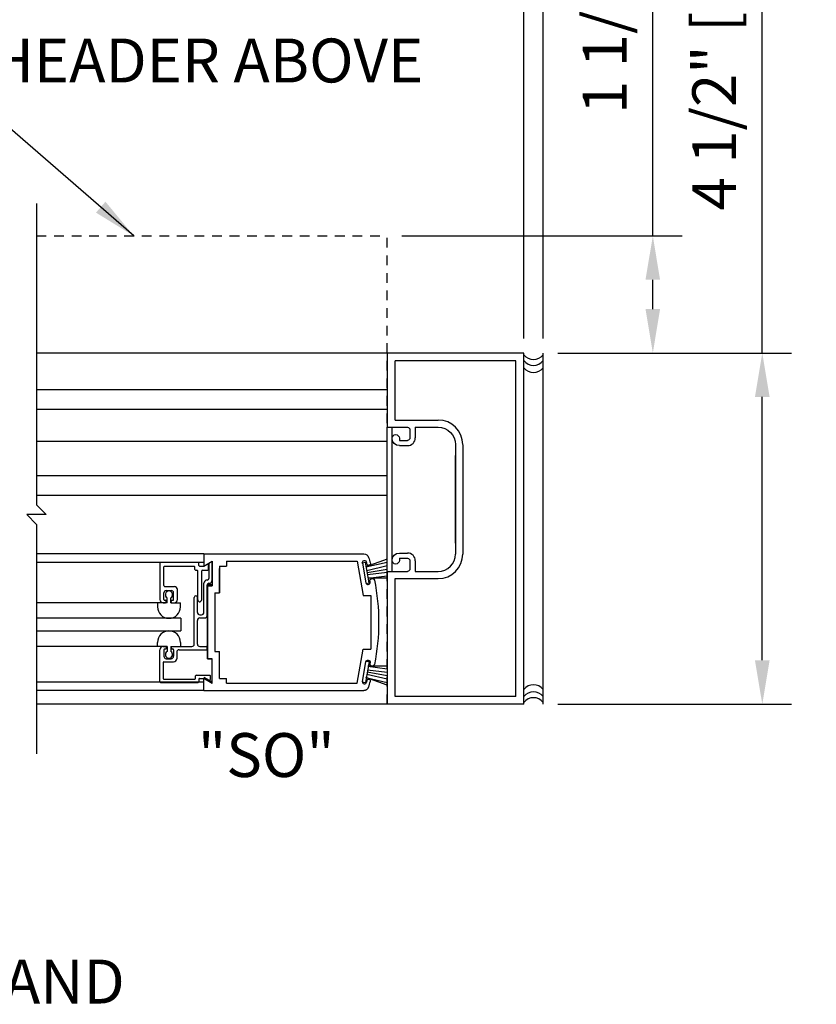
# Model space of a CAD drawing. Extents: x 882 to 2550, y 1426 to 1716.
# Drawn here: x 1054 to 1064, y 1452 to 1465 of the extents above; entities that cross this region are included whole.
import ezdxf

# ---------------------------------------------------------------- set-up
doc = ezdxf.new("R2010")
doc.units = 0
doc.header["$MEASUREMENT"] = 0
doc.header["$PDMODE"] = 2
doc.header["$PDSIZE"] = -2
doc.linetypes.add('HIDDEN2', pattern=[0.1875, 0.125, -0.0625])
doc.layers.get('DEFPOINTS').update_dxf_attribs({"linetype": 'CONTINUOUS'})
for name, color, linetype in [('G-DETL-DIMS', 31, 'CONTINUOUS'), ('G-DETL-FINE', 32, 'CONTINUOUS'), ('G-DETL-HIDN', 32, 'HIDDEN2'), ('G-DETL-TEXT', 31, 'CONTINUOUS'), ('G-DETL-TITL', 30, 'CONTINUOUS')]:
    doc.layers.add(name, color=color, linetype=linetype)
doc.styles.get("Standard").update_dxf_attribs({"font": 'romans.shx'})
doc.dimstyles.new('DIM6', dxfattribs={"dimscale": 6, "dimtxt": 0.09375, "dimasz": 0.09375, "dimexe": 0.0625, "dimexo": 0.03125, "dimgap": 0.03125, "dimtad": 1, "dimdec": 3, "dimzin": 4, "dimdsep": 46, "dimlunit": 5, "dimtxsty": 'Standard', "dimcen": -0.0625, "dimadec": 0, "dimazin": 0, "dimtfac": 1, "dimtdec": 3, "dimtofl": 0, "dimtmove": 0, "dimatfit": 3, "dimfxl": 0.06, "dimfrac": 2, "dimtolj": 1, "dimtzin": 4, "dimarcsym": 0})
doc.dimstyles.new('DIM6$7', dxfattribs={"dimscale": 6, "dimtxt": 0.09375, "dimasz": 0.09375, "dimexe": 0.0625, "dimexo": 0.03125, "dimgap": 0.03125, "dimtad": 0, "dimdec": 3, "dimzin": 4, "dimdsep": 46, "dimlunit": 5, "dimtxsty": 'Standard', "dimcen": -0.0625, "dimadec": 0, "dimazin": 0, "dimtfac": 1, "dimtdec": 3, "dimtofl": 0, "dimtmove": 0, "dimatfit": 3, "dimfxl": 0.06, "dimfrac": 2, "dimtolj": 1, "dimtzin": 4, "dimarcsym": 0})

# ---------------------------------------------------------------- blocks, each defined once
blk = doc.blocks.new('*D66')
at = {"layer": 'DEFPOINTS', "color": 0, "transparency": 16777216}
for p in [(1041.806, 1467.387), (1041.806, 1460.272), (1060.342, 1460.272)]:
    blk.add_point(p, dxfattribs=at)
at = {"layer": 'G-DETL-DIMS', "color": 0, "lineweight": -2, "transparency": 16777216}
for p, q in [((1041.806, 1460.46), (1041.806, 1467.762)), ((1060.342, 1460.46), (1060.342, 1467.762)), ((1059.779, 1467.387), (1042.369, 1467.387))]:
    blk.add_line(p, q, dxfattribs=at)
at = {"layer": 'G-DETL-DIMS', "color": 0, "transparency": 16777216}
for points in [[(1042.369, 1467.481), (1042.369, 1467.293), (1041.806, 1467.387)], [(1059.779, 1467.481), (1059.779, 1467.293), (1060.342, 1467.387)]]:
    blk.add_solid(points, dxfattribs=at)
at = {"layer": 'G-DETL-DIMS', "color": 0, "transparency": 16777216, "insert": (1051.106, 1467.856), "char_height": 0.5625, "attachment_point": 5}
blk.add_mtext('\\A1;ROUGH OPENING', dxfattribs=at)
blk = doc.blocks.new('*D67')
at = {"layer": 'DEFPOINTS', "color": 0, "transparency": 16777216}
for p in [(1042.056, 1466.281), (1042.056, 1460.272), (1060.092, 1460.272)]:
    blk.add_point(p, dxfattribs=at)
at = {"layer": 'G-DETL-DIMS', "color": 0, "lineweight": -2, "transparency": 16777216}
for p, q in [((1042.056, 1460.46), (1042.056, 1466.656)), ((1060.092, 1460.46), (1060.092, 1466.656)), ((1059.529, 1466.281), (1042.619, 1466.281))]:
    blk.add_line(p, q, dxfattribs=at)
at = {"layer": 'G-DETL-DIMS', "color": 0, "transparency": 16777216}
for points in [[(1042.619, 1466.375), (1042.619, 1466.187), (1042.056, 1466.281)], [(1059.529, 1466.375), (1059.529, 1466.187), (1060.092, 1466.281)]]:
    blk.add_solid(points, dxfattribs=at)
at = {"layer": 'G-DETL-DIMS', "color": 0, "transparency": 16777216, "insert": (1051.106, 1466.75), "char_height": 0.5625, "attachment_point": 5}
blk.add_mtext('\\A1;PACKAGE WIDTH', dxfattribs=at)
blk = doc.blocks.new('*D68')
at = {"layer": 'DEFPOINTS', "color": 0, "transparency": 16777216}
for p in [(1060.342, 1460.272), (1063.149, 1460.272), (1060.342, 1455.772)]:
    blk.add_point(p, dxfattribs=at)
at = {"layer": 'G-DETL-DIMS', "color": 0, "lineweight": -2, "transparency": 16777216}
for p, q in [((1063.149, 1460.272), (1063.149, 1467.248)), ((1060.529, 1460.272), (1063.524, 1460.272)), ((1063.149, 1456.335), (1063.149, 1459.71)), ((1060.529, 1455.772), (1063.524, 1455.772))]:
    blk.add_line(p, q, dxfattribs=at)
at = {"layer": 'G-DETL-DIMS', "color": 0, "transparency": 16777216}
for points in [[(1063.055, 1459.71), (1063.243, 1459.71), (1063.149, 1460.272)], [(1063.055, 1456.335), (1063.243, 1456.335), (1063.149, 1455.772)]]:
    blk.add_solid(points, dxfattribs=at)
at = {"layer": 'G-DETL-DIMS', "color": 0, "transparency": 16777216, "insert": (1062.533, 1464.141), "char_height": 0.5625, "attachment_point": 5, "rotation": 90}
blk.add_mtext('\\A1;4 1/2" [114]', dxfattribs=at)
blk = doc.blocks.new('*D69')
at = {"layer": 'DEFPOINTS', "color": 0, "transparency": 16777216}
for p in [(1058.342, 1461.772), (1061.746, 1461.772), (1060.342, 1460.272)]:
    blk.add_point(p, dxfattribs=at)
at = {"layer": 'G-DETL-DIMS', "color": 0, "lineweight": -2, "transparency": 16777216}
for p, q in [((1061.746, 1461.772), (1061.746, 1467.963)), ((1058.529, 1461.772), (1062.121, 1461.772)), ((1061.746, 1460.835), (1061.746, 1461.21)), ((1060.529, 1460.272), (1062.121, 1460.272))]:
    blk.add_line(p, q, dxfattribs=at)
at = {"layer": 'G-DETL-DIMS', "color": 0, "transparency": 16777216}
for points in [[(1061.652, 1461.21), (1061.839, 1461.21), (1061.746, 1461.772)], [(1061.652, 1460.835), (1061.839, 1460.835), (1061.746, 1460.272)]]:
    blk.add_solid(points, dxfattribs=at)
at = {"layer": 'G-DETL-DIMS', "color": 0, "transparency": 16777216, "insert": (1061.13, 1465.164), "char_height": 0.5625, "attachment_point": 5, "rotation": 90}
blk.add_mtext('\\A1;1 1/2" [38]', dxfattribs=at)

msp = doc.modelspace()

# ---------------------------------------------------------------- linework, layer by layer
at = {"layer": 'G-DETL-FINE'}
for p, q in [((1058.3415, 1460.272), (1053.847, 1460.272)), ((1058.3415, 1460.272), (1058.3415, 1459.32)), ((1060.0915, 1460.272), (1058.3415, 1460.272)), ((1058.4415, 1459.413), (1058.4415, 1460.172)), ((1059.9915, 1460.172), (1058.4415, 1460.172)), ((1059.9915, 1455.872), (1059.9915, 1460.172)), ((1060.0915, 1455.772), (1060.0915, 1460.272)), ((1060.3415, 1455.772), (1060.3415, 1460.272)), ((1058.3415, 1459.8002), (1053.847, 1459.8002)), ((1058.3415, 1459.5502), (1053.847, 1459.5502)), ((1058.4415, 1459.413), (1058.9945, 1459.413)), ((1058.3415, 1457.474), (1058.3415, 1459.32)), ((1058.3415, 1459.32), (1058.6015, 1459.32)), ((1058.404, 1457.474), (1058.404, 1459.32)), ((1058.6335, 1459.288), (1058.6335, 1459.185)), ((1058.7015, 1459.32), (1058.7015, 1459.185)), ((1058.7015, 1459.32), (1058.9945, 1459.32)), ((1058.4975, 1459.179), (1058.4975, 1459.153)), ((1058.4975, 1459.153), (1058.6015, 1459.153)), ((1058.3415, 1459.1362), (1053.847, 1459.1362)), ((1058.4975, 1459.085), (1058.6015, 1459.085)), ((1059.2165, 1459.098), (1059.2165, 1457.696)), ((1059.3095, 1459.0972), (1059.3095, 1457.696)), ((1059.2165, 1457.8344), (1059.2165, 1458.9594)), ((1058.3415, 1458.6968), (1053.847, 1458.6968)), ((1058.3415, 1458.4468), (1053.847, 1458.4468)), ((1055.9915, 1457.6968), (1053.847, 1457.6968)), ((1055.9915, 1457.6968), (1058.0437, 1457.6968)), ((1055.9915, 1457.6968), (1055.9915, 1457.5408)), ((1058.4975, 1457.709), (1058.6015, 1457.709)), ((1058.4975, 1457.641), (1058.4975, 1457.615)), ((1058.4975, 1457.641), (1058.6015, 1457.641)), ((1053.847, 1457.5928), (1055.9915, 1457.5928)), ((1055.4273, 1457.5818), (1055.4273, 1457.1138)), ((1055.4373, 1457.5918), (1055.9173, 1457.5918)), ((1055.4783, 1457.2908), (1055.4783, 1457.5308)), ((1055.4883, 1457.5408), (1055.8663, 1457.5408)), ((1055.8763, 1457.4998), (1055.8763, 1457.5308)), ((1055.9273, 1457.5508), (1055.9273, 1457.5818)), ((1055.9373, 1457.5408), (1055.9865, 1457.5408)), ((1055.9915, 1457.542), (1056.0995, 1457.6044)), ((1055.9915, 1457.5408), (1056.0995, 1457.6032)), ((1055.9915, 1457.542), (1056.0363, 1457.5678)), ((1056.0513, 1457.4998), (1056.0513, 1457.5592)), ((1056.0553, 1457.5789), (1056.0553, 1457.3824)), ((1056.0963, 1457.3624), (1056.0963, 1457.6028)), ((1056.0995, 1457.6032), (1056.0995, 1457.2898)), ((1056.1925, 1457.5408), (1056.1925, 1457.1968)), ((1056.1925, 1457.5408), (1056.2805, 1457.5408)), ((1056.1925, 1457.1968), (1056.1925, 1457.5094)), ((1056.2805, 1457.6038), (1057.9555, 1457.6038)), ((1056.2805, 1457.6038), (1056.2805, 1457.5408)), ((1057.9555, 1457.6038), (1058.0327, 1457.1654)), ((1058.0217, 1457.5848), (1058.0611, 1457.5918)), ((1058.0227, 1457.5796), (1058.0669, 1457.3284)), ((1058.1081, 1457.326), (1058.0611, 1457.5918)), ((1058.3415, 1457.6295), (1058.0695, 1457.5308)), ((1058.0695, 1457.5308), (1058.3415, 1457.5932)), ((1058.0803, 1457.57), (1058.0769, 1457.5892)), ((1058.0799, 1457.486), (1058.3415, 1457.547)), ((1058.6335, 1457.609), (1058.6335, 1457.506)), ((1058.7015, 1457.609), (1058.7015, 1457.474)), ((1055.8863, 1457.4898), (1055.9023, 1457.4898)), ((1055.9123, 1457.1078), (1055.9123, 1457.4798)), ((1055.9633, 1457.1078), (1055.9633, 1457.4798)), ((1055.9733, 1457.4898), (1056.0413, 1457.4898)), ((1058.0845, 1457.4588), (1058.3415, 1457.5041)), ((1058.0893, 1457.4318), (1058.3415, 1457.4622)), ((1058.0949, 1457.3862), (1058.3415, 1457.4167)), ((1058.3415, 1457.3865), (1058.0949, 1457.3862)), ((1058.3415, 1457.474), (1058.3415, 1455.772)), ((1058.3415, 1457.474), (1058.6015, 1457.474)), ((1058.4415, 1455.872), (1058.4415, 1457.381)), ((1058.4415, 1457.381), (1058.9945, 1457.381)), ((1058.7015, 1457.474), (1058.9945, 1457.474)), ((1055.4883, 1457.2808), (1055.6133, 1457.2808)), ((1055.9923, 1456.949), (1055.9923, 1457.3214)), ((1056.0333, 1457.3624), (1056.0353, 1457.3624)), ((1056.0353, 1456.918), (1056.0353, 1457.3014)), ((1056.0385, 1457.306), (1056.0995, 1457.306)), ((1056.0385, 1457.291), (1056.0385, 1456.355)), ((1056.0385, 1456.3538), (1056.0385, 1457.2898)), ((1056.0385, 1457.2898), (1056.0995, 1457.2898)), ((1056.0551, 1457.3214), (1056.0553, 1457.3214)), ((1058.0731, 1457.3198), (1058.1081, 1457.326)), ((1055.4783, 1457.1138), (1055.4783, 1457.1978)), ((1055.5093, 1457.2288), (1055.5723, 1457.2288)), ((1055.5211, 1457.0728), (1055.5211, 1457.1358)), ((1055.5671, 1457.0728), (1055.5671, 1457.1358)), ((1055.6033, 1457.1138), (1055.6033, 1457.1978)), ((1055.6543, 1457.1138), (1055.6543, 1457.2398)), ((1055.8683, 1456.542), (1055.8683, 1457.1396)), ((1055.9093, 1456.949), (1055.9093, 1457.1396)), ((1056.1315, 1457.1968), (1056.1315, 1456.4468)), ((1056.1315, 1457.1968), (1056.1925, 1457.1968)), ((1058.0327, 1457.1654), (1058.1315, 1457.1654)), ((1058.1315, 1457.1654), (1058.1315, 1456.4784)), ((1055.5211, 1457.0728), (1053.847, 1457.0728)), ((1055.3965, 1457.0728), (1055.3965, 1457.0196)), ((1055.4683, 1457.0728), (1055.4993, 1457.0728)), ((1055.4883, 1457.1038), (1055.4993, 1457.1038)), ((1055.5093, 1457.0828), (1055.5093, 1457.0938)), ((1055.5671, 1457.0728), (1055.6915, 1457.0728)), ((1055.5723, 1457.0828), (1055.5723, 1457.0938)), ((1055.5823, 1457.1038), (1055.5933, 1457.1038)), ((1055.5823, 1457.0728), (1055.6133, 1457.0728)), ((1055.6915, 1457.0196), (1055.6915, 1457.0728)), ((1055.9151, 1457.1008), (1055.9307, 1457.0852)), ((1055.9603, 1457.1008), (1055.9447, 1457.0852)), ((1055.9403, 1456.918), (1055.9611, 1456.918)), ((1055.9403, 1456.877), (1055.9943, 1456.877)), ((1055.6969, 1456.8726), (1053.847, 1456.8726)), ((1055.6969, 1456.8726), (1055.6969, 1456.711)), ((1055.9093, 1456.542), (1055.9093, 1456.846)), ((1053.847, 1456.711), (1055.6969, 1456.711)), ((1055.5211, 1456.511), (1053.847, 1456.511)), ((1055.3965, 1456.511), (1055.3965, 1456.564)), ((1055.4683, 1456.511), (1055.4993, 1456.511)), ((1055.5093, 1456.501), (1055.5093, 1456.48)), ((1055.5211, 1456.511), (1055.5211, 1456.448)), ((1055.5671, 1456.511), (1055.5671, 1456.448)), ((1055.5671, 1456.511), (1055.6915, 1456.511)), ((1055.5723, 1456.501), (1055.5723, 1456.49)), ((1055.5823, 1456.511), (1055.8373, 1456.511)), ((1055.6915, 1456.564), (1055.6915, 1456.511)), ((1055.9403, 1456.511), (1056.0253, 1456.511)), ((1056.0353, 1456.48), (1056.0353, 1456.501)), ((1055.4273, 1456.062), (1055.4273, 1456.47)), ((1055.4783, 1456.47), (1055.4783, 1456.386)), ((1055.4883, 1456.48), (1055.5093, 1456.48)), ((1055.5823, 1456.48), (1055.5933, 1456.48)), ((1055.6033, 1456.47), (1055.6033, 1456.386)), ((1055.6443, 1456.439), (1055.6443, 1456.355)), ((1055.6751, 1456.47), (1056.0253, 1456.47)), ((1056.1315, 1456.4468), (1056.1925, 1456.4468)), ((1056.1925, 1456.1344), (1056.1925, 1456.4468)), ((1056.1925, 1456.1028), (1056.1925, 1456.4468)), ((1057.9555, 1456.0398), (1058.0327, 1456.4784)), ((1058.0327, 1456.4784), (1058.1315, 1456.4784)), ((1055.4683, 1456.304), (1055.4683, 1456.103)), ((1055.4783, 1456.314), (1055.6033, 1456.314)), ((1055.5093, 1456.355), (1055.5723, 1456.355)), ((1056.0995, 1456.355), (1056.0385, 1456.355)), ((1056.0385, 1456.3538), (1056.0995, 1456.3538)), ((1056.0995, 1456.0404), (1056.0995, 1456.3538)), ((1058.0227, 1456.064), (1058.0669, 1456.3152)), ((1058.1081, 1456.3178), (1058.0611, 1456.0518)), ((1058.0731, 1456.324), (1058.1081, 1456.3178)), ((1058.0949, 1456.2576), (1058.3415, 1456.227)), ((1058.3415, 1456.2573), (1058.0949, 1456.2576)), ((1055.8863, 1456.103), (1055.8863, 1456.134)), ((1055.8963, 1456.144), (1056.0663, 1456.144)), ((1056.0763, 1456.0964), (1056.0763, 1456.134)), ((1058.0799, 1456.1576), (1058.3415, 1456.0967)), ((1058.0845, 1456.1848), (1058.3415, 1456.1395)), ((1058.0893, 1456.212), (1058.3415, 1456.1816)), ((1055.9915, 1456.0532), (1053.847, 1456.0532)), ((1055.4373, 1456.052), (1055.9173, 1456.052)), ((1055.4783, 1456.093), (1055.8761, 1456.093)), ((1055.9273, 1456.093), (1055.9273, 1456.062)), ((1055.9373, 1456.103), (1055.9865, 1456.103)), ((1055.9915, 1456.119), (1056.0995, 1456.0566)), ((1055.9915, 1456.104), (1056.0995, 1456.0416)), ((1055.9915, 1455.9468), (1055.9915, 1456.1028)), ((1055.9915, 1456.1028), (1056.0995, 1456.0404)), ((1056.0553, 1456.0692), (1056.0963, 1456.0432)), ((1056.0567, 1456.0728), (1056.0733, 1456.0894)), ((1056.1925, 1456.1028), (1056.2805, 1456.1028)), ((1056.2805, 1456.0398), (1056.2805, 1456.1028)), ((1056.2805, 1456.0398), (1057.9555, 1456.0398)), ((1058.0217, 1456.0588), (1058.0611, 1456.0518)), ((1058.0695, 1456.113), (1058.3415, 1456.0504)), ((1058.3415, 1456.0143), (1058.0695, 1456.113)), ((1058.0803, 1456.0738), (1058.0769, 1456.0546)), ((1055.9915, 1455.9468), (1053.847, 1455.9468)), ((1055.9915, 1455.9468), (1058.0437, 1455.9468)), ((1059.9915, 1455.872), (1058.4415, 1455.872)), ((1058.3415, 1455.772), (1053.847, 1455.772)), ((1060.0915, 1455.772), (1058.3415, 1455.772))]:
    msp.add_line(p, q, dxfattribs=at)
for centre, radius, start, end in [((1060.2165, 1460.3481), 0.1594, 218.34015, 321.65985), ((1060.2165, 1460.2728), 0.1594, 218.34015, 321.65985), ((1060.2165, 1460.1824), 0.1594, 218.34015, 321.65985), ((1058.9945, 1459.098), 0.315, 0, 90), ((1058.6015, 1459.185), 0.1, 270, 0), ((1058.6015, 1457.609), 0.1, 0, 90), ((1058.9945, 1457.696), 0.222, 270, 0), ((1058.9945, 1457.696), 0.315, 270, 0), ((1055.4373, 1457.5818), 0.01, 90, 180), ((1055.4883, 1457.5308), 0.01, 90, 180), ((1055.8663, 1457.5308), 0.01, 0, 90), ((1055.9173, 1457.5818), 0.01, 0, 90), ((1055.9373, 1457.5508), 0.01, 180, 270), ((1055.9865, 1457.5508), 0.01, 270, 300.0007), ((1056.0413, 1457.5592), 0.01, 0, 120.0007), ((1058.1029, 1457.574), 0.023, 190.0001, 280.0007), ((1055.8863, 1457.4998), 0.01, 180, 270), ((1055.9023, 1457.4798), 0.01, 0, 90), ((1055.9733, 1457.4798), 0.01, 90, 180), ((1056.0353, 1457.3824), 0.02, 270, 0), ((1056.0413, 1457.4998), 0.01, 270, 0), ((1055.4883, 1457.2908), 0.01, 180, 270), ((1055.6133, 1457.2398), 0.041, 0, 90), ((1056.0333, 1457.3214), 0.041, 89.8603, 179.8603), ((1056.0553, 1457.3014), 0.02, 90, 180), ((1056.0553, 1457.3624), 0.041, 270, 0), ((1058.0941, 1457.3332), 0.0276, 190.0001, 279.9996), ((1058.0941, 1457.3332), 0.0276, 280.0003, 10.0628), ((1055.5093, 1457.1978), 0.031, 90, 180), ((1055.5441, 1457.1762), 0.0466, 299.641, 240.359), ((1055.5723, 1457.1978), 0.031, 0, 90), ((1055.8887, 1457.1396), 0.0206, 0, 180), ((1055.5441, 1457.0202), 0.1476, 180.202, 359.798), ((1055.4683, 1457.1138), 0.041, 180, 270), ((1055.4883, 1457.1138), 0.01, 180, 270), ((1055.4993, 1457.0938), 0.01, 0, 90), ((1055.4993, 1457.0828), 0.01, 270, 0), ((1055.5823, 1457.0938), 0.01, 90, 180), ((1055.5823, 1457.0828), 0.01, 180, 270), ((1055.5933, 1457.1138), 0.01, 270, 0), ((1055.6133, 1457.1138), 0.041, 270, 0), ((1055.9223, 1457.1078), 0.01, 180, 225.081), ((1055.9377, 1457.0924), 0.01, 225, 315), ((1055.9533, 1457.1078), 0.01, 315, 0), ((1055.9403, 1456.949), 0.031, 180, 270), ((1055.9403, 1456.846), 0.031, 90, 180), ((1055.9611, 1456.949), 0.031, 270, 0), ((1055.9943, 1456.918), 0.041, 270, 0), ((1055.5441, 1456.5636), 0.1476, 0.202, 179.798), ((1055.4683, 1456.47), 0.041, 90, 180), ((1055.4993, 1456.501), 0.01, 0, 90), ((1055.5823, 1456.501), 0.01, 90, 180), ((1055.8373, 1456.542), 0.031, 270, 0), ((1055.8373, 1456.542), 0.031, 270, 0), ((1055.9403, 1456.542), 0.031, 180, 270), ((1055.9403, 1456.542), 0.031, 180, 270), ((1056.0253, 1456.501), 0.01, 0, 90), ((1055.4883, 1456.47), 0.01, 90, 180), ((1055.5093, 1456.386), 0.031, 180, 270), ((1055.5441, 1456.4076), 0.0466, 119.641, 60.359), ((1055.5823, 1456.49), 0.01, 180, 270), ((1055.5723, 1456.386), 0.031, 270, 0), ((1055.5933, 1456.47), 0.01, 0, 90), ((1055.6753, 1456.439), 0.031, 90.1479, 180), ((1056.0253, 1456.48), 0.01, 270, 0), ((1055.4783, 1456.304), 0.01, 90, 180), ((1055.6033, 1456.355), 0.041, 270.1118, 0), ((1058.1495, 1456.2932), 0.031, 156.433, 336.433), ((1055.8963, 1456.134), 0.01, 90, 180), ((1056.0663, 1456.134), 0.01, 0, 90), ((1055.4373, 1456.062), 0.01, 180, 270), ((1055.4783, 1456.103), 0.01, 180, 270), ((1055.8761, 1456.103), 0.01, 270, 0), ((1055.9173, 1456.062), 0.01, 270, 0), ((1055.9373, 1456.093), 0.01, 90, 180), ((1055.9865, 1456.093), 0.01, 59.9993, 90), ((1056.0495, 1456.0798), 0.01, 239.9993, 315.081), ((1056.0663, 1456.0964), 0.01, 314.919, 0), ((1058.0497, 1456.0592), 0.0276, 170.0003, 260.0008), ((1058.0497, 1456.0592), 0.0276, 260.0002, 350.0002), ((1055.4815, 1456.8218), 2.75, 342.3949, 344.0402), ((1058.1029, 1456.0698), 0.023, 349.9998, 79.9998), ((1060.2165, 1455.8616), 0.1594, 38.34015, 141.65985), ((1058.0437, 1456.0088), 0.062, 270, 342.3948), ((1060.2165, 1455.7712), 0.1594, 38.34015, 141.65985), ((1060.2165, 1455.696), 0.1594, 38.34015, 141.65985)]:
    msp.add_arc(centre, radius, start, end, dxfattribs=at)
at = {"layer": 'G-DETL-FINE', "extrusion": (0, 0, -1)}
for centre, radius, start, end in [((-1058.6015, 1459.288), 0.032, 90, 180), ((-1058.9945, 1459.098), 0.222, 90, 180), ((-1058.4505, 1459.179), 0.047, 0, 180), ((-1058.4975, 1459.179), 0.094, 270, 0), ((-1058.6015, 1459.185), 0.032, 180, 270), ((-1058.0437, 1457.6348), 0.062, 90, 162.3948), ((-1055.4815, 1456.8218), 2.75, 162.3949, 164.0402), ((-1058.4975, 1457.615), 0.094, 0, 90), ((-1058.6015, 1457.609), 0.032, 90, 180), ((-1058.0497, 1457.5844), 0.0276, 350.0003, 80.0008), ((-1058.0497, 1457.5844), 0.0276, 80.0002, 170.0002), ((-1058.1029, 1457.574), 0.023, 169.9998, 259.9998), ((-1058.4505, 1457.615), 0.047, 180, 0), ((-1058.1495, 1457.3504), 0.031, 336.433, 156.433), ((-1058.6015, 1457.506), 0.032, 180, 270), ((-1055.4815, 1456.8218), 2.75, 168.6561, 191.3442), ((-1058.0941, 1456.3104), 0.0276, 10.0001, 99.9996), ((-1058.0941, 1456.3104), 0.0276, 100.0002, 190.0628), ((-1055.9889, 1456.0928), 0.01, 90.0003, 119.9985), ((-1058.1029, 1456.0698), 0.023, 10.0001, 100.0007), ((-1058.0437, 1456.0088), 0.062, 197.605, 270)]:
    msp.add_arc(centre, radius, start, end, dxfattribs=at)
at = {"layer": 'G-DETL-HIDN'}
for p, q in [((1053.847, 1461.772), (1058.3415, 1461.772)), ((1058.3415, 1455.772), (1058.3415, 1461.772)), ((1058.3415, 1455.772), (1053.847, 1455.772))]:
    msp.add_line(p, q, dxfattribs=at)
at = {"layer": 'G-DETL-TEXT'}
for p, q in [((1053.847, 1462.1896), (1053.847, 1458.3263)), ((1053.847, 1458.3263), (1053.972, 1458.2013)), ((1053.972, 1458.2013), (1053.722, 1458.2013)), ((1053.722, 1458.2013), (1053.847, 1458.0763)), ((1053.847, 1458.0763), (1053.847, 1455.1361))]:
    msp.add_line(p, q, dxfattribs=at)

# ---------------------------------------------------------------- texts
at = {"layer": 'G-DETL-DIMS', "insert": (1053.2537, 1464.3015), "char_height": 0.5625, "attachment_point": 1}
msp.add_mtext('\\A1;HEADER ABOVE', dxfattribs=at)
at = {"layer": 'G-DETL-TEXT'}
msp.add_text('"SO"', height=0.5625, dxfattribs=at).set_placement((1055.9142, 1454.8388))
at = {"layer": 'G-DETL-TITL'}
msp.add_text('%%U RIGHT HAND ', height=0.5625, dxfattribs=at).set_placement((1050.2659, 1451.9362))

# ---------------------------------------------------------------- dimensions: what is measured, and where the dimension line sits
at = {"layer": 'G-DETL-DIMS'}
for base, p1, p2, text, picture, middle in [((1041.8062, 1467.3869), (1060.3415, 1460.272), (1041.8062, 1460.272), 'ROUGH OPENING', '*D66', (1051.1058, 1467.3869)), ((1042.0562, 1466.2809), (1060.0915, 1460.272), (1042.0562, 1460.272), 'PACKAGE WIDTH', '*D67', (1051.1058, 1466.2809))]:
    dim = msp.add_linear_dim(base=base, p1=p1, p2=p2, angle=180, text=text, dimstyle='DIM6', override={"dimpost": '"'}, dxfattribs=at)
    dim.commit()
    dim.dimension.update_dxf_attribs({"geometry": picture, "text_midpoint": middle, "dimtype": 160})
for base, p1, p2, picture, middle in [((1061.7457, 1461.772), (1060.3415, 1460.272), (1058.3415, 1461.772), '*D69', (1061.7457, 1465.1641)), ((1063.1491, 1460.272), (1060.3415, 1455.772), (1060.3415, 1460.272), '*D68', (1063.1491, 1464.1409))]:
    dim = msp.add_linear_dim(base=base, p1=p1, p2=p2, angle=90, dimstyle='DIM6', override={"dimpost": '"'}, dxfattribs=at)
    dim.commit()
    dim.dimension.update_dxf_attribs({"geometry": picture, "text_midpoint": middle, "dimtype": 160})

# ---------------------------------------------------------------- leaders
at = {"layer": 'G-DETL-DIMS', "annotation_type": 0, "has_hookline": 1, "hookline_direction": 0, "text_width": 6.2411}
msp.add_leader([(1055.094, 1461.772), (1052.5037, 1464.0202), (1053.0662, 1464.0202)], dimstyle='DIM6$7', override={"dimgap": 0.03125, "dimtad": 0}, dxfattribs=at)

doc.saveas('drawing.dxf')
